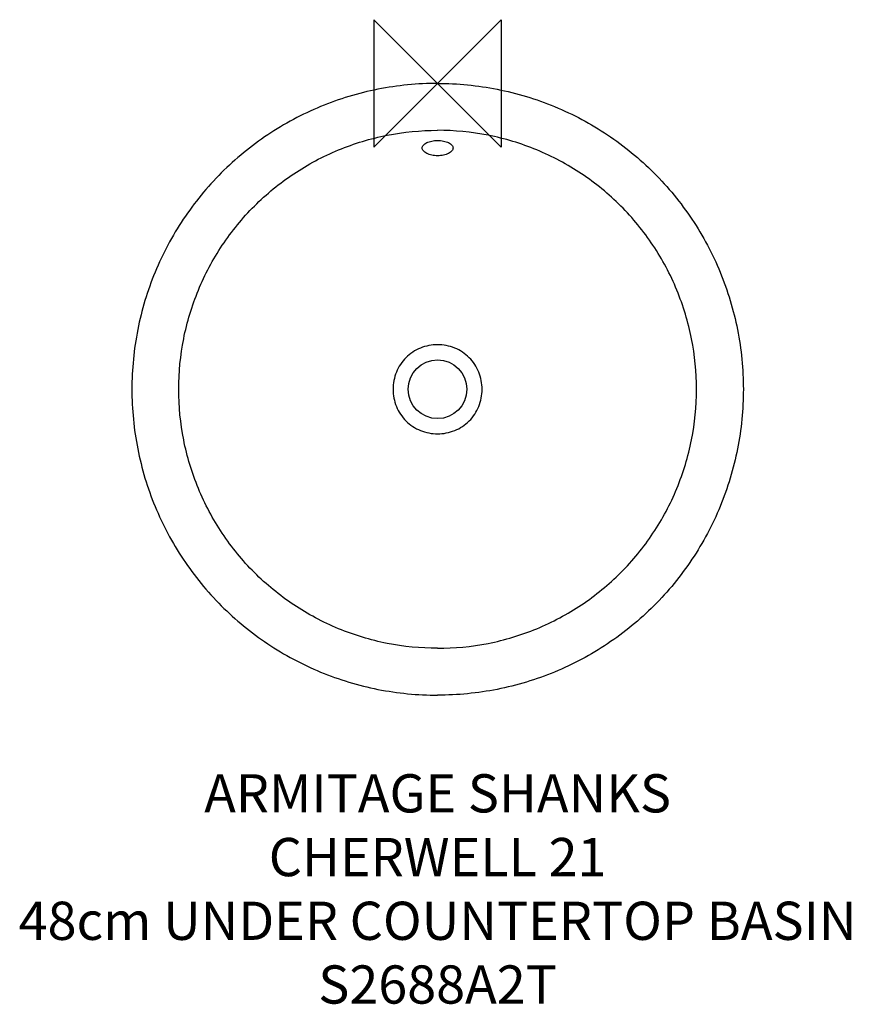
# Model space of a CAD drawing. Units: millimetres. Extents: x -328 to 325, y -723 to 50.
import ezdxf

# ---------------------------------------------------------------- set-up
doc = ezdxf.new("R2010")
doc.units = ezdxf.units.MM
doc.header["$LTSCALE"] = 54.820741
for name, color, linetype in [('DETAIL', 2, 'CONTINUOUS'), ('Origin', 6, 'CONTINUOUS'), ('Text', 7, 'CONTINUOUS')]:
    doc.layers.add(name, color=color, linetype=linetype)
doc.styles.add('Fastrack', font='simplex.shx')

# ---------------------------------------------------------------- blocks, each defined once
blk = doc.blocks.new('ZPO')
at = {"layer": 'Origin'}
blk.add_lwpolyline([(-50, 50), (-50, -50), (50, 50), (50, -50)], close=True, dxfattribs=at)

msp = doc.modelspace()

# ---------------------------------------------------------------- linework, layer by layer
at = {"layer": 'DETAIL'}
msp.add_circle((0, -240), 23, dxfattribs=at)
for points, start_tangent, end_tangent in [([(0, 0), (-23.52, -1.15), (-46.82, -4.59), (-91.85, -18.19), (-133.39, -40.34), (-169.8, -70.2), (-199.66, -106.61), (-221.81, -148.15), (-235.41, -193.18), (-240, -240), (-235.41, -286.82), (-221.81, -331.85), (-199.66, -373.39), (-169.8, -409.8), (-133.39, -439.66), (-91.85, -461.81), (-46.82, -475.41), (-23.52, -478.85), (0, -480)], (-1, 0), (1, 0)), ([(0, 0), (23.52, -1.15), (46.82, -4.59), (91.85, -18.19), (133.39, -40.34), (169.8, -70.2), (199.66, -106.61), (221.81, -148.15), (235.41, -193.18), (240, -240), (235.41, -286.82), (221.81, -331.85), (199.66, -373.39), (169.8, -409.8), (133.39, -439.66), (91.85, -461.81), (46.82, -475.41), (23.52, -478.85), (0, -480)], (1, 0), (-1, 0)), ([(0, -443.21), (-39.66, -439.34), (-77.82, -427.82), (-112.98, -409.07), (-143.8, -383.8), (-169.07, -352.98), (-187.81, -317.82), (-199.33, -279.66), (-203.21, -240), (-199.33, -200.34), (-187.81, -162.18), (-169.07, -127.02), (-143.8, -96.2), (-112.98, -70.93), (-77.82, -52.18), (-39.66, -40.66), (0, -36.79)], (-1, 0.000001), (1, 0.000001)), ([(0, -443.21), (39.66, -439.34), (77.82, -427.82), (112.98, -409.07), (143.8, -383.8), (169.07, -352.98), (187.81, -317.82), (199.33, -279.66), (203.21, -240), (199.33, -200.34), (187.81, -162.18), (169.07, -127.02), (143.8, -96.2), (112.98, -70.93), (77.82, -52.18), (39.66, -40.66), (0, -36.79)], (1, 0.000001), (-1, 0.000001)), ([(-12.1, -50.67), (-11.87, -49.5), (-11.18, -48.39), (-10.06, -47.37), (-8.56, -46.48), (-6.72, -45.76), (-4.63, -45.22), (0, -44.78)], (0, 1), (1, 0)), ([(0, -44.78), (4.63, -45.22), (6.72, -45.76), (8.56, -46.48), (10.06, -47.37), (11.18, -48.39), (11.87, -49.5), (12.1, -50.67)], (1, 0.000002), (0, -1)), ([(0, -56.75), (-4.63, -56.28), (-6.72, -55.71), (-8.56, -54.94), (-10.06, -54.02), (-11.18, -52.97), (-11.87, -51.84), (-12.1, -50.67)], (-1, -0.000008), (0, 1)), ([(12.1, -50.67), (11.87, -51.84), (11.18, -52.97), (10.06, -54.02), (8.56, -54.94), (6.72, -55.71), (4.63, -56.28), (0, -56.75)], (0, -1), (-1, 0.000011)), ([(0, -205.07), (-13.42, -207.65), (-24.82, -215.18), (-32.35, -226.58), (-34.93, -240), (-32.35, -253.42), (-24.82, -264.82), (-13.42, -272.35), (0, -274.93)], (-1, 0.000002), (1, 0)), ([(0, -274.93), (13.42, -272.35), (24.82, -264.82), (32.35, -253.42), (34.93, -240), (32.35, -226.58), (24.82, -215.18), (13.42, -207.65), (0, -205.07)], (1, 0.000018), (-1, 0.000015))]:
    msp.add_spline(points, degree=3, dxfattribs=dict(at, start_tangent=start_tangent, end_tangent=end_tangent))

# ---------------------------------------------------------------- block references
at = {"layer": 'Origin'}
msp.add_blockref('ZPO', (0, 0), dxfattribs=at)

# ---------------------------------------------------------------- texts
at = {"layer": 'Text', "insert": (0, -542.01), "char_height": 30, "width": 2237.2895, "attachment_point": 2, "style": 'Fastrack'}
msp.add_mtext('ARMITAGE SHANKS\\PCHERWELL 21\\P48cm UNDER COUNTERTOP BASIN\\PS2688A2T', dxfattribs=at)

doc.saveas('drawing.dxf')
